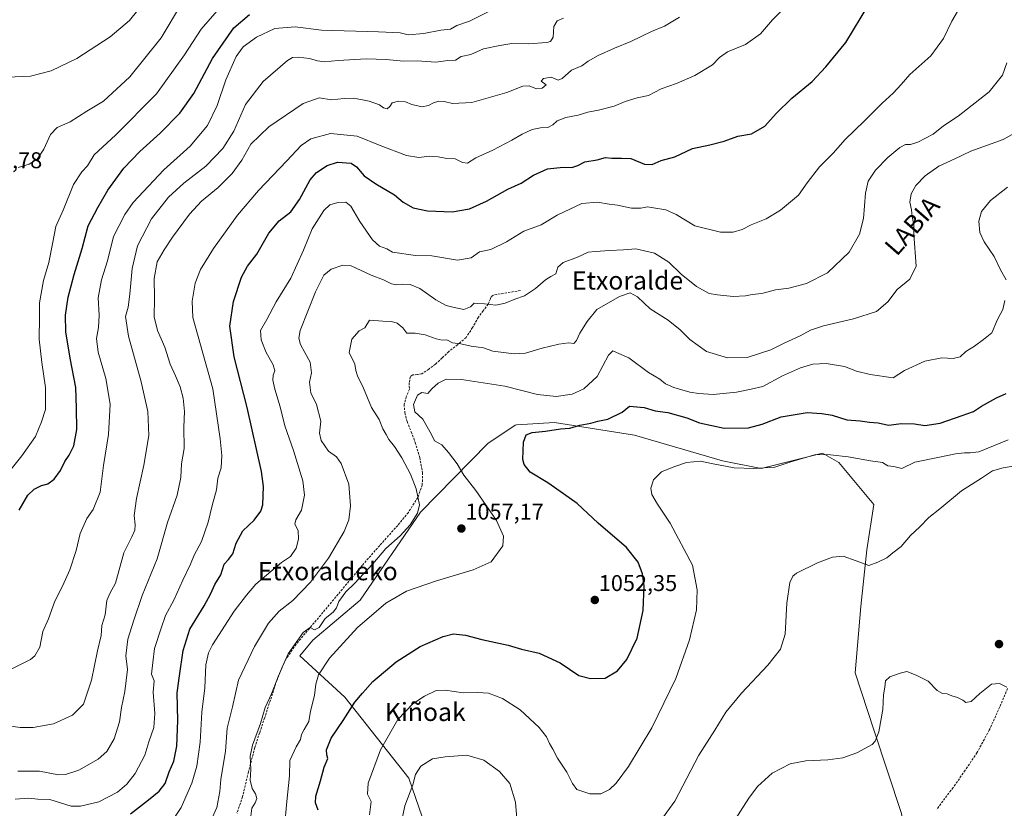
# Model space of a CAD drawing. Units: metres. Extents: x 627486 to 630930, y 4752750 to 4755127.
# Drawn here: x 629768 to 630201, y 4753015 to 4753362 of the extents above; entities that cross this region are included whole.
import ezdxf
from ezdxf.enums import TextEntityAlignment as Align

# ---------------------------------------------------------------- set-up
doc = ezdxf.new("R2010")
doc.units = ezdxf.units.M
doc.header["$MEASUREMENT"] = 0
doc.linetypes.add('TRAZOSX2', pattern=[1.5, 1, -0.5])
for name, color, linetype, lineweight in [('Carátula', 7, 'Continuous', 5), ('Curva de nivel maestra', 36, 'Continuous', 30), ('Curva de nivel normal', 36, 'Continuous', 0), ('Matorral', 135, 'Continuous', 0), ('Matorral CxS', 135, 'Continuous', 0), ('Prado', 92, 'Continuous', 0), ('Prado CxS', 92, 'Continuous', 0), ('Punto de cota en terreno', 7, 'Continuous', 0), ('Rótulo de punto de cota en terreno', 19, 'Continuous', 0), ('Senda', 19, 'TRAZOSX2', 0), ('Texto cartográfico', 19, 'Continuous', 0)]:
    doc.layers.add(name, color=color, linetype=linetype, lineweight=lineweight)
doc.styles.add('Arial', font='txt', dxfattribs={"height": 0.2})

# ---------------------------------------------------------------- blocks, each defined once
blk = doc.blocks.new('*U182')
at = {"layer": 'Curva de nivel normal', "color": 36, "linetype": 'Continuous', "lineweight": 0}
blk.add_polyline3d([(629833.97, 4753008.22, 1070), (629838.99, 4753015.77, 1070), (629843.68, 4753026.48, 1070), (629845.94, 4753033.9, 1070), (629847.41, 4753044.42, 1070), (629848.1, 4753057.68, 1070), (629849.37, 4753068.42, 1070), (629849.88, 4753078.52, 1070), (629851.01, 4753083.73, 1070), (629852.76, 4753087.21, 1070), (629862.3, 4753102.08, 1070), (629867.67, 4753109.12, 1070), (629871.78, 4753113.99, 1070), (629883.1, 4753123.44, 1070), (629887.11, 4753126.1, 1070), (629889.54, 4753129.77, 1070), (629890.64, 4753133.77, 1070), (629890.42, 4753137.57, 1070), (629889.03, 4753140.32, 1070), (629889.41, 4753142.24, 1070), (629891.89, 4753146.44, 1070), (629893.21, 4753153.02, 1070), (629892.47, 4753159.42, 1070), (629888.4, 4753172.72, 1070), (629884.56, 4753183.61, 1070), (629882.53, 4753191.96, 1070), (629880.2, 4753199.69, 1070), (629879.29, 4753203.58, 1070), (629879.49, 4753205.77, 1070), (629880.18, 4753207.77, 1070), (629879.5, 4753210.44, 1070), (629876.35, 4753215.78, 1070), (629874.13, 4753221.39, 1070), (629873.96, 4753225.44, 1070), (629876.7, 4753230.35, 1070), (629880.81, 4753238.1, 1070), (629887.21, 4753248.44, 1070), (629892.73, 4753260.79, 1070), (629896.54, 4753270.17, 1070), (629901.75, 4753278.28, 1070), (629904.31, 4753280.76, 1070), (629907.86, 4753281.7, 1070), (629911.4, 4753281.9, 1070), (629913.64, 4753280.12, 1070), (629917.53, 4753273.36, 1070), (629923.1, 4753265.3, 1070), (629926.15, 4753262.53, 1070), (629929.37, 4753261.43, 1070), (629931.96, 4753259.89, 1070), (629942.06, 4753258.52, 1070), (629949.2, 4753258.27, 1070), (629960.48, 4753256.37, 1070), (629966.46, 4753257.42, 1070), (629970.16, 4753260.12, 1070), (629975.12, 4753261.05, 1070), (629982.02, 4753264.43, 1070), (629989.63, 4753269.19, 1070), (629997.26, 4753271.94, 1070), (630004.36, 4753276.18, 1070), (630015.19, 4753281.29, 1070), (630022.15, 4753281.94, 1070), (630027.2, 4753281.01, 1070), (630030.81, 4753280.6, 1070), (630037.02, 4753279.27, 1070), (630041.07, 4753279.21, 1070), (630044, 4753279.87, 1070), (630046.7, 4753279.34, 1070), (630052.07, 4753278.53, 1070), (630056.62, 4753276.41, 1070), (630064.81, 4753271.46, 1070), (630076.14, 4753268.73, 1070), (630081.81, 4753268.7, 1070), (630085.67, 4753269.84, 1070), (630089.72, 4753271.89, 1070), (630096.2, 4753274.6, 1070), (630102.61, 4753278.42, 1070), (630110.44, 4753284.96, 1070), (630114.3, 4753290.41, 1070), (630119.76, 4753297.44, 1070), (630125.84, 4753303.56, 1070), (630130.91, 4753309.28, 1070), (630139.48, 4753317.64, 1070), (630147.2, 4753325.42, 1070), (630152.03, 4753329.85, 1070), (630155.56, 4753333.62, 1070), (630159.48, 4753337.98, 1070), (630168.6, 4753346.27, 1070), (630174.3, 4753353.93, 1070), (630177.86, 4753361.44, 1070), (630181.44, 4753367.44, 1070)], dxfattribs=at)
blk = doc.blocks.new('*U199')
at = {"layer": 'Curva de nivel normal', "color": 36, "linetype": 'Continuous', "lineweight": 0}
blk.add_polyline3d([(629869.63, 4753011.98, 1060), (629870.14, 4753015.42, 1060), (629871.48, 4753017.76, 1060), (629872.26, 4753019.78, 1060), (629871.69, 4753021.82, 1060), (629870.2, 4753024.12, 1060), (629869.31, 4753027.79, 1060), (629869.66, 4753032.42, 1060), (629869.4, 4753038.36, 1060), (629870.33, 4753043.18, 1060), (629873.83, 4753052.73, 1060), (629875.88, 4753059.77, 1060), (629878.77, 4753065.77, 1060), (629881.06, 4753071.77, 1060), (629883.36, 4753077.44, 1060), (629885.99, 4753083.26, 1060), (629892.61, 4753092.64, 1060), (629895.75, 4753094.84, 1060), (629897.58, 4753093.84, 1060), (629899.75, 4753094.89, 1060), (629902.26, 4753098.9, 1060), (629905.88, 4753101.64, 1060), (629907.31, 4753103.51, 1060), (629908.3, 4753106.3, 1060), (629911.45, 4753110.59, 1060), (629915.24, 4753114.2, 1060), (629923.3, 4753122.9, 1060), (629929.06, 4753129.7, 1060), (629935.27, 4753135.18, 1060), (629939.76, 4753140.04, 1060), (629942.99, 4753145.1, 1060), (629943.74, 4753148.89, 1060), (629942.4, 4753155.9, 1060), (629939.87, 4753162.29, 1060), (629936.04, 4753169.54, 1060), (629932.78, 4753174.48, 1060), (629930.25, 4753177.6, 1060), (629929.21, 4753179.77, 1060), (629927.71, 4753182.22, 1060), (629926.03, 4753186.36, 1060), (629922.67, 4753191.63, 1060), (629919.14, 4753200.1, 1060), (629916.54, 4753205.52, 1060), (629915.83, 4753207.88, 1060), (629915.33, 4753210.64, 1060), (629912.84, 4753215.86, 1060), (629914.09, 4753221.65, 1060), (629917.3, 4753225.29, 1060), (629919.75, 4753226.72, 1060), (629921.81, 4753230.05, 1060), (629927.63, 4753229.53, 1060), (629931.48, 4753229.36, 1060), (629933.96, 4753228.72, 1060), (629936.42, 4753226.59, 1060), (629938.3, 4753224.36, 1060), (629941.84, 4753224.23, 1060), (629946.24, 4753223.58, 1060), (629951.17, 4753221.77, 1060), (629953.81, 4753221.29, 1060), (629955.84, 4753221.33, 1060), (629958.29, 4753220.12, 1060), (629962.01, 4753219.6, 1060), (629966.56, 4753218.52, 1060), (629971.92, 4753217.88, 1060), (629976.1, 4753216.45, 1060), (629985.48, 4753215.16, 1060), (629990.49, 4753215.54, 1060), (629997.82, 4753217.67, 1060), (630005.03, 4753219.42, 1060), (630009.45, 4753220.03, 1060), (630011.66, 4753219.77, 1060), (630012.84, 4753221.09, 1060), (630014.25, 4753224.28, 1060), (630017.47, 4753229.5, 1060), (630021.78, 4753234.66, 1060), (630031.78, 4753240.48, 1060), (630036.41, 4753242.03, 1060), (630039.61, 4753240.24, 1060), (630045.3, 4753234.93, 1060), (630053.13, 4753229.95, 1060), (630058.38, 4753225.79, 1060), (630062.63, 4753221.46, 1060), (630070, 4753216.19, 1060), (630079.29, 4753213.52, 1060), (630087.9, 4753213.66, 1060), (630098.33, 4753216.92, 1060), (630104.48, 4753220.08, 1060), (630111.14, 4753223.1, 1060), (630115.72, 4753225.64, 1060), (630121.44, 4753227.59, 1060), (630134.72, 4753230.66, 1060), (630144.8, 4753233.88, 1060), (630149.68, 4753238.09, 1060), (630153.9, 4753243.44, 1060), (630159.46, 4753248.1, 1060), (630162.26, 4753253.75, 1060), (630161.18, 4753267.87, 1060), (630161.12, 4753271.97, 1060), (630160.42, 4753275.53, 1060), (630160.12, 4753278.48, 1060), (630159.36, 4753281.85, 1060), (630159.94, 4753285.59, 1060), (630162.13, 4753289.24, 1060), (630166.14, 4753293.46, 1060), (630172.14, 4753297.67, 1060), (630179.17, 4753301.02, 1060), (630186.25, 4753304.26, 1060), (630200.5, 4753309.42, 1060), (630211.38, 4753315.41, 1060)], dxfattribs=at)
blk = doc.blocks.new('*U202')
at = {"layer": 'Curva de nivel normal', "color": 36, "linetype": 'Continuous', "lineweight": 0}
blk.add_polyline3d([(629851.32, 4753008.28, 1065), (629854.66, 4753015.77, 1065), (629855.99, 4753022.78, 1065), (629856.46, 4753028.12, 1065), (629858.5, 4753040.58, 1065), (629859.29, 4753050.66, 1065), (629861.56, 4753060.07, 1065), (629864.14, 4753071.74, 1065), (629871.26, 4753086.6, 1065), (629877.45, 4753096.84, 1065), (629882.14, 4753102.08, 1065), (629888.14, 4753106.78, 1065), (629895.81, 4753114.88, 1065), (629903.81, 4753125.45, 1065), (629910.64, 4753137.03, 1065), (629912.78, 4753142.29, 1065), (629913.53, 4753148.44, 1065), (629912.66, 4753157.91, 1065), (629909.3, 4753167, 1065), (629907.27, 4753169.9, 1065), (629903.79, 4753172.38, 1065), (629900.53, 4753177.09, 1065), (629899.79, 4753180.31, 1065), (629900.39, 4753185.61, 1065), (629898.55, 4753192.98, 1065), (629896.06, 4753198, 1065), (629895.5, 4753202.82, 1065), (629896.29, 4753206.85, 1065), (629895.77, 4753211.56, 1065), (629893.41, 4753215.74, 1065), (629891.5, 4753219.33, 1065), (629890.68, 4753222.12, 1065), (629891.35, 4753225.41, 1065), (629898.06, 4753242.53, 1065), (629901.73, 4753249.84, 1065), (629904.98, 4753252.48, 1065), (629910.15, 4753254.24, 1065), (629913.81, 4753253.85, 1065), (629922.54, 4753249.86, 1065), (629927.96, 4753247.7, 1065), (629931.51, 4753245.95, 1065), (629933.86, 4753245.54, 1065), (629936.36, 4753245.92, 1065), (629939.75, 4753245.71, 1065), (629943.89, 4753243.93, 1065), (629951, 4753238.99, 1065), (629955.48, 4753236.52, 1065), (629958.48, 4753235.79, 1065), (629963.24, 4753234.7, 1065), (629966.22, 4753235.84, 1065), (629967.9, 4753237.43, 1065), (629969.47, 4753237.39, 1065), (629972.39, 4753237.27, 1065), (629977.38, 4753236.6, 1065), (629981.42, 4753237.42, 1065), (629985.71, 4753239.31, 1065), (629990, 4753240.77, 1065), (629994.88, 4753243.96, 1065), (629999.25, 4753247.78, 1065), (630001.57, 4753249.24, 1065), (630003.73, 4753250.36, 1065), (630004.6, 4753253.34, 1065), (630006.91, 4753255.37, 1065), (630013.25, 4753257.76, 1065), (630017.95, 4753259.91, 1065), (630021.08, 4753260.23, 1065), (630027.52, 4753260.71, 1065), (630033.52, 4753260.98, 1065), (630038.98, 4753261.44, 1065), (630047.16, 4753259.5, 1065), (630053.5, 4753255.47, 1065), (630058.87, 4753250.26, 1065), (630065.58, 4753244.84, 1065), (630071.14, 4753241.8, 1065), (630074.88, 4753241.22, 1065), (630081.76, 4753240.48, 1065), (630087.22, 4753240.68, 1065), (630090.14, 4753241.31, 1065), (630094.29, 4753241.79, 1065), (630100.38, 4753243.36, 1065), (630106.25, 4753244.06, 1065), (630114, 4753246.09, 1065), (630123.29, 4753250.88, 1065), (630132.68, 4753259.97, 1065), (630137.35, 4753267.86, 1065), (630139, 4753274.74, 1065), (630139.97, 4753285.93, 1065), (630141.16, 4753291.13, 1065), (630144.3, 4753295.98, 1065), (630149.81, 4753301.58, 1065), (630155.08, 4753305.88, 1065), (630157.54, 4753307.19, 1065), (630159.74, 4753307.26, 1065), (630162.92, 4753308.31, 1065), (630169.62, 4753311.76, 1065), (630174.22, 4753315.44, 1065), (630180.66, 4753319.77, 1065), (630194.36, 4753330.44, 1065), (630200.24, 4753337.77, 1065), (630202.14, 4753343.1, 1065)], dxfattribs=at)
blk = doc.blocks.new('*U203')
at = {"layer": 'Curva de nivel normal', "color": 36, "linetype": 'Continuous', "lineweight": 0}
for points in [[(629884.51, 4753007.24, 1055), (629885.48, 4753018.32, 1055), (629886.6, 4753029.66, 1055), (629886.84, 4753036.36, 1055), (629889.53, 4753042.38, 1055), (629891.54, 4753045.68, 1055), (629891.98, 4753047.86, 1055), (629893.04, 4753050.09, 1055), (629895.08, 4753053.56, 1055), (629895.84, 4753058.08, 1055), (629897.64, 4753065.06, 1055), (629898.19, 4753069.92, 1055), (629899.33, 4753074.14, 1055), (629904.21, 4753081.44, 1055), (629916.52, 4753094.92, 1055), (629928.96, 4753105.56, 1055), (629938.14, 4753110.84, 1055), (629951.24, 4753115.38, 1055), (629967.4, 4753120.24, 1055), (629975.31, 4753123.77, 1055), (629980.48, 4753130.79, 1055), (629980.7, 4753135.05, 1055), (629977.71, 4753141.88, 1055), (629968.57, 4753155.06, 1055), (629963.29, 4753161.86, 1055), (629960.44, 4753166.88, 1055), (629956.52, 4753171.79, 1055), (629953.6, 4753175.28, 1055), (629950.42, 4753176.99, 1055), (629949.06, 4753179.78, 1055), (629945.21, 4753186.54, 1055), (629941.72, 4753189.72, 1055), (629941.12, 4753193, 1055), (629942.95, 4753197.03, 1055), (629944.84, 4753198.15, 1055), (629947.46, 4753197.84, 1055), (629949.25, 4753199.79, 1055), (629952, 4753202.32, 1055), (629955.6, 4753204.01, 1055), (629962.23, 4753203.94, 1055), (629981.39, 4753201.02, 1055), (629995.64, 4753197.32, 1055), (630003.9, 4753196.39, 1055), (630010.9, 4753197.51, 1055), (630016.1, 4753199.8, 1055), (630021.88, 4753205.21, 1055), (630026.99, 4753214.61, 1055), (630028.78, 4753216.58, 1055), (630030.45, 4753215.75, 1055), (630035.82, 4753213.44, 1055), (630044.58, 4753206.95, 1055), (630049.48, 4753204.08, 1055), (630052.02, 4753202.06, 1055), (630055.72, 4753200.36, 1055), (630062.66, 4753198.36, 1055), (630066.64, 4753197.79, 1055), (630072.94, 4753197.27, 1055), (630083.21, 4753198.34, 1055), (630089.72, 4753199.69, 1055), (630094.85, 4753200.89, 1055), (630103.48, 4753205.51, 1055), (630111.3, 4753209.06, 1055), (630116.77, 4753210.61, 1055), (630122.63, 4753211.02, 1055), (630130.76, 4753209.7, 1055), (630135.95, 4753207.64, 1055), (630142.03, 4753206.19, 1055), (630152.12, 4753204.62, 1055), (630157.1, 4753207.88, 1055), (630166.04, 4753211.98, 1055), (630173.46, 4753213.5, 1055), (630178.49, 4753213.14, 1055), (630181.5, 4753213.89, 1055), (630184.1, 4753216.22, 1055), (630187.81, 4753218.63, 1055), (630191.81, 4753221.53, 1055), (630195.48, 4753224.39, 1055), (630197.96, 4753230.28, 1055), (630200.26, 4753234.74, 1055), (630201.16, 4753238.7, 1055)], [(630201.79, 4753247.78, 1055), (630199.3, 4753252.19, 1055), (630196.45, 4753258.03, 1055), (630192.09, 4753264.51, 1055), (630190.19, 4753268.54, 1055), (630189.76, 4753273.48, 1055), (630191.01, 4753277.83, 1055), (630194.85, 4753282.68, 1055), (630202.41, 4753288.55, 1055)]]:
    blk.add_polyline3d(points, dxfattribs=at)
blk = doc.blocks.new('*U223')
at = {"layer": 'Curva de nivel maestra', "color": 36, "linetype": 'Continuous', "lineweight": 30}
blk.add_polyline3d([(629816.67, 4753013, 1075), (629824.6, 4753019.09, 1075), (629829.37, 4753022.89, 1075), (629831.9, 4753026.3, 1075), (629833.69, 4753031.44, 1075), (629835.79, 4753036.1, 1075), (629837.09, 4753042.76, 1075), (629837.52, 4753054.06, 1075), (629837.31, 4753066.15, 1075), (629838.24, 4753073.68, 1075), (629839.82, 4753084.78, 1075), (629842.85, 4753094.21, 1075), (629849.09, 4753104.38, 1075), (629852.08, 4753109.77, 1075), (629853.82, 4753113.77, 1075), (629856.42, 4753118.04, 1075), (629857.98, 4753122.68, 1075), (629859.81, 4753124.8, 1075), (629861.65, 4753127.34, 1075), (629863.14, 4753131.96, 1075), (629866.15, 4753137.44, 1075), (629871.12, 4753142.1, 1075), (629873.98, 4753146.08, 1075), (629874.91, 4753148.77, 1075), (629875.19, 4753156.89, 1075), (629874.29, 4753163.42, 1075), (629868, 4753191.66, 1075), (629862.24, 4753213.88, 1075), (629860.37, 4753227.38, 1075), (629862.08, 4753238.22, 1075), (629865.46, 4753248.88, 1075), (629868.18, 4753253.72, 1075), (629872.3, 4753259.03, 1075), (629877.52, 4753268.27, 1075), (629882.13, 4753273.62, 1075), (629887.19, 4753277.58, 1075), (629891.05, 4753283.02, 1075), (629895.71, 4753291.77, 1075), (629898.48, 4753294.97, 1075), (629903.17, 4753298.03, 1075), (629907.69, 4753299.46, 1075), (629913.69, 4753299.04, 1075), (629916.14, 4753297.38, 1075), (629919.48, 4753293.44, 1075), (629924.6, 4753289.93, 1075), (629932.77, 4753285.07, 1075), (629936.68, 4753281.97, 1075), (629941.02, 4753279.36, 1075), (629947.28, 4753278.12, 1075), (629958.2, 4753277.71, 1075), (629965.84, 4753279.03, 1075), (629973.2, 4753282.4, 1075), (629982.65, 4753287.64, 1075), (629988.46, 4753290.28, 1075), (629993.89, 4753293.78, 1075), (630000.14, 4753296.5, 1075), (630006.99, 4753297.22, 1075), (630010.78, 4753297.08, 1075), (630013.38, 4753297.95, 1075), (630016.52, 4753299.57, 1075), (630021.91, 4753300.56, 1075), (630025.58, 4753301.48, 1075), (630028.36, 4753301.21, 1075), (630032.7, 4753301.22, 1075), (630036.72, 4753301.06, 1075), (630042.82, 4753298.65, 1075), (630046.14, 4753298.41, 1075), (630050.14, 4753300.15, 1075), (630056.14, 4753301.82, 1075), (630063.81, 4753305.5, 1075), (630071.48, 4753307.14, 1075), (630077.81, 4753308.77, 1075), (630083.81, 4753310.88, 1075), (630089.81, 4753311.94, 1075), (630095.7, 4753315.28, 1075), (630100.7, 4753320.9, 1075), (630107.52, 4753327.65, 1075), (630116.51, 4753334.91, 1075), (630122.43, 4753341.44, 1075), (630131.24, 4753352.1, 1075), (630141.44, 4753368.77, 1075)], dxfattribs=at)
blk = doc.blocks.new('*U225')
at = {"layer": 'Curva de nivel maestra', "color": 36, "linetype": 'Continuous', "lineweight": 30}
blk.add_polyline3d([(629899.27, 4753014.53, 1050), (629898.11, 4753017.76, 1050), (629898.18, 4753020.78, 1050), (629900.29, 4753027.44, 1050), (629901.88, 4753033.44, 1050), (629903.44, 4753037.29, 1050), (629903.03, 4753038.96, 1050), (629902.86, 4753041.11, 1050), (629904.89, 4753046.22, 1050), (629910.21, 4753054.02, 1050), (629915.38, 4753062.12, 1050), (629918.73, 4753066.07, 1050), (629923.29, 4753071.08, 1050), (629933.48, 4753079.82, 1050), (629944.14, 4753086.58, 1050), (629954.22, 4753091.01, 1050), (629958.83, 4753092.06, 1050), (629964.1, 4753091.51, 1050), (629971.26, 4753089.61, 1050), (629982.8, 4753087.06, 1050), (629988.65, 4753085.43, 1050), (629996.48, 4753083.66, 1050), (630005.64, 4753079.36, 1050), (630013.89, 4753073.85, 1050), (630018.97, 4753072.46, 1050), (630025.4, 4753072.66, 1050), (630030.83, 4753075.84, 1050), (630034.98, 4753080.77, 1050), (630039.48, 4753090.22, 1050), (630042.11, 4753102.39, 1050), (630042.58, 4753113.2, 1050), (630041.93, 4753118.5, 1050), (630039.95, 4753123.66, 1050), (630034.77, 4753130, 1050), (630022.42, 4753140.72, 1050), (630013.08, 4753149.37, 1050), (630007.06, 4753153.68, 1050), (630000.19, 4753158.48, 1050), (629992.45, 4753163.26, 1050), (629989.78, 4753166.56, 1050), (629989.26, 4753168.69, 1050), (629989.53, 4753176.44, 1050), (629990.67, 4753179.58, 1050), (629993.4, 4753180.58, 1050), (629999.28, 4753181.24, 1050), (630005.84, 4753182.19, 1050), (630009.98, 4753182.48, 1050), (630014.32, 4753183.83, 1050), (630019.19, 4753184.8, 1050), (630022.16, 4753185.62, 1050), (630026.57, 4753186.44, 1050), (630032.92, 4753189.63, 1050), (630036.13, 4753192.17, 1050), (630039.38, 4753191.86, 1050), (630042.61, 4753191.57, 1050), (630047.5, 4753190.12, 1050), (630053.08, 4753189.38, 1050), (630061.43, 4753187.05, 1050), (630066.93, 4753184.89, 1050), (630077.82, 4753182.6, 1050), (630088.51, 4753182.7, 1050), (630094.48, 4753184.23, 1050), (630102.81, 4753187.47, 1050), (630114.31, 4753189.42, 1050), (630120.66, 4753188.99, 1050), (630125.34, 4753188.29, 1050), (630131.68, 4753186.27, 1050), (630137.58, 4753185.72, 1050), (630141.76, 4753185.14, 1050), (630145.49, 4753184.88, 1050), (630150.06, 4753183.87, 1050), (630155.81, 4753184.62, 1050), (630161.44, 4753184.47, 1050), (630165.98, 4753183.77, 1050), (630172.77, 4753184.66, 1050), (630182.48, 4753188.04, 1050), (630187.48, 4753189.82, 1050), (630190.92, 4753192.19, 1050), (630197.59, 4753195.85, 1050), (630201.72, 4753197.76, 1050)], dxfattribs=at)
blk = doc.blocks.new('5PATER')
at = {"layer": 'Carátula', "linetype": 'Continuous', "lineweight": 5}
h = blk.add_hatch(color=250, dxfattribs=at)
edge = h.paths.add_edge_path()
edge.add_ellipse((0, 0.01), major_axis=(-1.33, -1.34), ratio=0.999422, start_angle=0, end_angle=360)

msp = doc.modelspace()

# ---------------------------------------------------------------- linework, layer by layer
at = {"layer": 'Curva de nivel maestra', "color": 36, "linetype": 'Continuous', "lineweight": 30}
msp.add_polyline3d([(629767.78, 4753146.46, 1100), (629771.55, 4753153.12, 1100), (629774.41, 4753155.74, 1100), (629777.57, 4753157.37, 1100), (629780.36, 4753158.09, 1100), (629783.14, 4753160.1, 1100), (629785.98, 4753163.86, 1100), (629787.88, 4753167.9, 1100), (629789.81, 4753170.63, 1100), (629791.75, 4753174.8, 1100), (629793.08, 4753181.95, 1100), (629793.04, 4753191.28, 1100), (629792.63, 4753200.4, 1100), (629790.12, 4753213.37, 1100), (629788.27, 4753224.89, 1100), (629788.08, 4753232.17, 1100), (629789.26, 4753240.11, 1100), (629791.88, 4753250.12, 1100), (629795.47, 4753261.5, 1100), (629798.14, 4753271.45, 1100), (629802.34, 4753279.55, 1100), (629806.68, 4753287.24, 1100), (629813.79, 4753296.89, 1100), (629820.8, 4753304.13, 1100), (629829.79, 4753312.22, 1100), (629838.48, 4753321.1, 1100), (629844.55, 4753329.65, 1100), (629852.84, 4753345.07, 1100), (629862.22, 4753358.62, 1100), (629869.01, 4753364.36, 1100)], dxfattribs=at)
at = {"layer": 'Curva de nivel normal', "color": 36, "linetype": 'Continuous', "lineweight": 0}
for points in [[(629762.7, 4753336.92, 1115), (629772.81, 4753337.3, 1115), (629781.81, 4753339.6, 1115), (629793.14, 4753345.01, 1115), (629807.81, 4753354.58, 1115), (629816.26, 4753361.77, 1115), (629824.15, 4753371.79, 1115)], [(629763.63, 4753163.8, 1105), (629769, 4753170.38, 1105), (629774.92, 4753178.9, 1105), (629777.62, 4753185.38, 1105), (629779.3, 4753190.79, 1105), (629779.41, 4753200.41, 1105), (629777.68, 4753211.38, 1105), (629776.63, 4753221.66, 1105), (629776.64, 4753231.26, 1105), (629776.74, 4753237.7, 1105), (629778.51, 4753247.47, 1105), (629780.74, 4753255.37, 1105), (629782.62, 4753264.24, 1105), (629783.88, 4753271.17, 1105), (629787.11, 4753278.33, 1105), (629791.63, 4753289.66, 1105), (629795.39, 4753295.27, 1105), (629797.79, 4753297.86, 1105), (629800.81, 4753302.69, 1105), (629810.14, 4753311.41, 1105), (629828.14, 4753329.56, 1105), (629840.41, 4753346.65, 1105), (629847.75, 4753357.9, 1105), (629860.82, 4753373.1, 1105)], [(629763.96, 4753076.5, 1095), (629772.79, 4753080.83, 1095), (629774.71, 4753082.51, 1095), (629776.9, 4753086.28, 1095), (629778.19, 4753093.1, 1095), (629780.61, 4753098.66, 1095), (629783.38, 4753106.53, 1095), (629786.82, 4753113.07, 1095), (629790.06, 4753120.18, 1095), (629792.82, 4753128.73, 1095), (629794.53, 4753136.17, 1095), (629797.5, 4753142.81, 1095), (629800.32, 4753146.78, 1095), (629803.32, 4753154.46, 1095), (629804.82, 4753166.11, 1095), (629807.08, 4753179.77, 1095), (629807.8, 4753193.1, 1095), (629805.89, 4753204.4, 1095), (629802.52, 4753215.98, 1095), (629801.8, 4753221.9, 1095), (629802.66, 4753226.76, 1095), (629802.92, 4753232.27, 1095), (629802.5, 4753239.77, 1095), (629804.03, 4753247.77, 1095), (629806.64, 4753256.13, 1095), (629809.3, 4753266.86, 1095), (629814.29, 4753276.49, 1095), (629817.93, 4753281.68, 1095), (629831.33, 4753296.13, 1095), (629843.02, 4753306.54, 1095), (629850.52, 4753315.57, 1095), (629854.87, 4753324.44, 1095), (629858.69, 4753335.73, 1095), (629863.17, 4753345.96, 1095), (629866.23, 4753350.2, 1095), (629872.08, 4753354.49, 1095), (629880.14, 4753358.21, 1095), (629889.14, 4753358.92, 1095), (629900.64, 4753357.49, 1095), (629925.8, 4753356.78, 1095), (629935.31, 4753356.28, 1095), (629938.8, 4753355.51, 1095), (629945.76, 4753356, 1095), (629953.13, 4753357.49, 1095), (629957.48, 4753357.9, 1095), (629960.24, 4753359.58, 1095), (629965.84, 4753361.52, 1095), (629976.57, 4753366.86, 1095)], [(629765.96, 4753019.46, 1080), (629771.85, 4753019.92, 1080), (629775.91, 4753019.4, 1080), (629781.22, 4753019.23, 1080), (629790.58, 4753016.3, 1080), (629794.67, 4753016.32, 1080), (629802.81, 4753018.22, 1080), (629811.02, 4753022.52, 1080), (629815.09, 4753025.95, 1080), (629818.72, 4753030.74, 1080), (629822.99, 4753038.74, 1080), (629824.76, 4753044.69, 1080), (629826.97, 4753050.93, 1080), (629827.45, 4753057.01, 1080), (629826.72, 4753066.42, 1080), (629827.06, 4753071.38, 1080), (629825.9, 4753074.42, 1080), (629826.49, 4753079.56, 1080), (629827.28, 4753085.59, 1080), (629830.17, 4753094.56, 1080), (629832.16, 4753100.2, 1080), (629835.78, 4753106.88, 1080), (629839.77, 4753115.76, 1080), (629843.04, 4753122.74, 1080), (629844.73, 4753126.69, 1080), (629847.97, 4753132.7, 1080), (629850.89, 4753141.27, 1080), (629852.69, 4753148.55, 1080), (629854.58, 4753155.38, 1080), (629855.12, 4753160.54, 1080), (629856.52, 4753165.15, 1080), (629856.88, 4753170.51, 1080), (629856.15, 4753177.89, 1080), (629852.89, 4753199.77, 1080), (629844.14, 4753231.22, 1080), (629843.78, 4753238.41, 1080), (629845.18, 4753246.28, 1080), (629847.47, 4753252.36, 1080), (629853.18, 4753261.55, 1080), (629863.81, 4753276.13, 1080), (629873.04, 4753287.1, 1080), (629885.49, 4753300.03, 1080), (629891.74, 4753306.86, 1080), (629895.98, 4753309.75, 1080), (629904.74, 4753312.04, 1080), (629916.4, 4753310.96, 1080), (629926.48, 4753306.75, 1080), (629938.05, 4753302.39, 1080), (629943.54, 4753301.47, 1080), (629948.16, 4753302.12, 1080), (629952.06, 4753301.84, 1080), (629955.82, 4753301.03, 1080), (629959.56, 4753301, 1080), (629962.72, 4753299.35, 1080), (629964.9, 4753299.11, 1080), (629968.62, 4753301.36, 1080), (629976.12, 4753304.81, 1080), (629984.48, 4753309.12, 1080), (629988.88, 4753311.8, 1080), (629993.42, 4753313.83, 1080), (629996.95, 4753314.63, 1080), (630000.29, 4753314.79, 1080), (630002.46, 4753315.9, 1080), (630004.35, 4753317.68, 1080), (630008.19, 4753319.13, 1080), (630013.6, 4753320.13, 1080), (630017.84, 4753321.46, 1080), (630022.55, 4753322.28, 1080), (630029.44, 4753324.15, 1080), (630034.22, 4753326.11, 1080), (630039.56, 4753327.72, 1080), (630044.5, 4753328.83, 1080), (630050.1, 4753331.67, 1080), (630056.76, 4753334.14, 1080), (630064.87, 4753337.56, 1080), (630072.7, 4753342.27, 1080), (630075.66, 4753345.5, 1080), (630079.31, 4753347.99, 1080), (630087.22, 4753351.26, 1080), (630093.69, 4753355.98, 1080), (630099.02, 4753362.1, 1080), (630106.62, 4753369.89, 1080)], [(629767.26, 4753297.21, 1110), (629772.14, 4753298.66, 1110), (629775.72, 4753300.86, 1110), (629778.68, 4753305.24, 1110), (629781.61, 4753311.63, 1110), (629784.48, 4753314.8, 1110), (629790.14, 4753317.24, 1110), (629797.48, 4753321.92, 1110), (629804.81, 4753326.26, 1110), (629816.48, 4753336.99, 1110), (629830.16, 4753354.18, 1110), (629839.2, 4753369.04, 1110)], [(629767.17, 4753031.8, 1085), (629771.74, 4753031.8, 1085), (629776.68, 4753031.7, 1085), (629785.1, 4753030.12, 1085), (629788.07, 4753030.26, 1085), (629794.06, 4753032.16, 1085), (629802.57, 4753037.06, 1085), (629806.3, 4753040.4, 1085), (629809.59, 4753045.98, 1085), (629811.92, 4753053.4, 1085), (629812.82, 4753059.77, 1085), (629814.26, 4753066.77, 1085), (629815.45, 4753076.44, 1085), (629814.74, 4753082.44, 1085), (629815.56, 4753089.77, 1085), (629818.24, 4753098.1, 1085), (629821.87, 4753109.03, 1085), (629828.5, 4753125.15, 1085), (629832.96, 4753141.07, 1085), (629837.31, 4753153.14, 1085), (629838.91, 4753160.87, 1085), (629839.18, 4753166.81, 1085), (629840.32, 4753173.62, 1085), (629840.18, 4753182.97, 1085), (629840.53, 4753189.81, 1085), (629839.93, 4753195.72, 1085), (629838.52, 4753200.69, 1085), (629836.5, 4753205.61, 1085), (629834.18, 4753210.68, 1085), (629831.87, 4753218.17, 1085), (629828.57, 4753225.53, 1085), (629827.16, 4753231.51, 1085), (629827.24, 4753239.76, 1085), (629827.06, 4753248.41, 1085), (629828.46, 4753255.64, 1085), (629831.52, 4753260.88, 1085), (629835.14, 4753266.51, 1085), (629842.67, 4753276.62, 1085), (629847.92, 4753282.31, 1085), (629855.34, 4753288.42, 1085), (629861.44, 4753294.53, 1085), (629865.66, 4753300.35, 1085), (629869.6, 4753307.46, 1085), (629877.52, 4753315.09, 1085), (629892.63, 4753325.27, 1085), (629899.75, 4753327.71, 1085), (629905.06, 4753326.84, 1085), (629910.73, 4753327.42, 1085), (629914.89, 4753327.58, 1085), (629921.62, 4753326.26, 1085), (629926.16, 4753324.7, 1085), (629927.96, 4753323.4, 1085), (629929.65, 4753322.96, 1085), (629930.75, 4753323.92, 1085), (629931.78, 4753325.54, 1085), (629934.5, 4753326.26, 1085), (629937.58, 4753325.94, 1085), (629940.42, 4753324.8, 1085), (629944.92, 4753323.79, 1085), (629947.75, 4753324.36, 1085), (629949.92, 4753325.64, 1085), (629952.38, 4753326.34, 1085), (629954.7, 4753326.22, 1085), (629958.38, 4753325.26, 1085), (629966.8, 4753325.66, 1085), (629982.22, 4753330.11, 1085), (629989.3, 4753332.91, 1085), (629992.08, 4753333.04, 1085), (629995.22, 4753331.76, 1085), (629997.82, 4753331.95, 1085), (629999.44, 4753333.52, 1085), (629997.38, 4753335.17, 1085), (629998.37, 4753336.2, 1085), (630001.71, 4753336.79, 1085), (630004.75, 4753335.57, 1085), (630006.51, 4753336.21, 1085), (630010.68, 4753339.91, 1085), (630015.24, 4753341.9, 1085), (630017.98, 4753343.85, 1085), (630022.44, 4753346.43, 1085), (630029.49, 4753349.61, 1085), (630036.71, 4753352.51, 1085), (630045.88, 4753357, 1085), (630051.59, 4753359.28, 1085), (630058.21, 4753363.2, 1085)], [(630007.09, 4753362.85, 1090), (630004.33, 4753361.66, 1090), (630002.94, 4753359.1, 1090), (630002.53, 4753354.44, 1090), (630001.34, 4753352.54, 1090), (629999.86, 4753352.04, 1090), (629991.78, 4753351.55, 1090), (629984.41, 4753351.71, 1090), (629979.1, 4753350.71, 1090), (629972.02, 4753349.3, 1090), (629966.31, 4753346.77, 1090), (629962.2, 4753345.98, 1090), (629959.6, 4753344.32, 1090), (629956.31, 4753344.14, 1090), (629950.94, 4753343.51, 1090), (629942.77, 4753344.1, 1090), (629936.82, 4753343.9, 1090), (629929.13, 4753344.63, 1090), (629920.4, 4753344.86, 1090), (629908.07, 4753344.24, 1090), (629901.92, 4753343.64, 1090), (629899.02, 4753343.98, 1090), (629895.38, 4753345.11, 1090), (629890.48, 4753345.64, 1090), (629887.91, 4753345.44, 1090), (629885.81, 4753344.2, 1090), (629875.02, 4753334.94, 1090), (629867.34, 4753324.87, 1090), (629862.16, 4753313.1, 1090), (629857.34, 4753305.44, 1090), (629849.88, 4753297.77, 1090), (629840.19, 4753290.3, 1090), (629833.37, 4753284.14, 1090), (629825.97, 4753274.58, 1090), (629819.73, 4753262.67, 1090), (629817.48, 4753252.77, 1090), (629816.48, 4753241.44, 1090), (629815.64, 4753235.77, 1090), (629814.59, 4753231.56, 1090), (629815.81, 4753223.02, 1090), (629821.37, 4753202.86, 1090), (629824.32, 4753189.84, 1090), (629824.72, 4753179.3, 1090), (629822.65, 4753166.2, 1090), (629819.43, 4753151.63, 1090), (629818.4, 4753144.1, 1090), (629818.74, 4753140.1, 1090), (629818.56, 4753137.68, 1090), (629817.28, 4753134.76, 1090), (629813.79, 4753127.68, 1090), (629810.08, 4753114.44, 1090), (629807.65, 4753109.77, 1090), (629806.37, 4753106.77, 1090), (629805.53, 4753100.44, 1090), (629804.06, 4753095.77, 1090), (629803.83, 4753091.44, 1090), (629802.26, 4753084.7, 1090)], [(629921.89, 4753012.54, 1045), (629922.56, 4753018.36, 1045), (629920.91, 4753021.67, 1045), (629921.3, 4753026.44, 1045), (629926.62, 4753041.1, 1045), (629934.32, 4753054.44, 1045), (629940.93, 4753061.26, 1045), (629946.04, 4753064.72, 1045), (629951.08, 4753067.2, 1045), (629955.1, 4753067.4, 1045), (629963.04, 4753066.13, 1045), (629969.45, 4753066.35, 1045), (629974.2, 4753066, 1045), (629980.35, 4753063.74, 1045), (629988.1, 4753058.74, 1045), (629996.45, 4753050.98, 1045), (629999.64, 4753046.79, 1045), (630000.93, 4753043.94, 1045), (630002.48, 4753041.46, 1045), (630004.55, 4753037.39, 1045), (630008.61, 4753031.29, 1045), (630011.14, 4753026.31, 1045), (630013.01, 4753023.69, 1045), (630018.75, 4753021.71, 1045), (630023.49, 4753021.79, 1045), (630027.43, 4753023.71, 1045), (630030.33, 4753026.44, 1045), (630035.75, 4753033.77, 1045), (630045.9, 4753050.77, 1045), (630056.52, 4753072.44, 1045), (630062.55, 4753089.48, 1045), (630065.58, 4753102.69, 1045), (630065.84, 4753111.47, 1045), (630063.89, 4753122.37, 1045), (630053.98, 4753140.77, 1045), (630048.4, 4753149.1, 1045), (630045.98, 4753153.44, 1045), (630045.59, 4753156.1, 1045), (630046.74, 4753159.77, 1045), (630050.23, 4753163.37, 1045), (630055.66, 4753165.5, 1045), (630061.2, 4753167.48, 1045), (630067.32, 4753168.04, 1045), (630072.14, 4753166.98, 1045), (630082.14, 4753165.16, 1045), (630090.79, 4753164.75, 1045), (630100.11, 4753165.4, 1045), (630107.15, 4753167.78, 1045), (630118.16, 4753170.93, 1045), (630124.5, 4753170.78, 1045), (630132.38, 4753169.96, 1045), (630142.1, 4753168.2, 1045), (630147.34, 4753167.39, 1045), (630149.69, 4753165.98, 1045), (630152.36, 4753165.63, 1045), (630155.92, 4753164.78, 1045), (630161.66, 4753167.59, 1045), (630172.52, 4753169.74, 1045), (630179.48, 4753171.24, 1045), (630183.48, 4753171.71, 1045), (630185.98, 4753171.7, 1045), (630189.81, 4753172.17, 1045), (630202.67, 4753177.46, 1045)], [(630048.37, 4753007.79, 1040), (630056.04, 4753018.57, 1040), (630066.68, 4753038.69, 1040), (630073.74, 4753049.75, 1040), (630078.49, 4753057.6, 1040), (630085.37, 4753066.07, 1040), (630096.94, 4753078.26, 1040), (630102.52, 4753085.44, 1040), (630104.55, 4753091.99, 1040), (630105.33, 4753105.64, 1040), (630106.63, 4753114.72, 1040), (630107.98, 4753117.49, 1040), (630109.63, 4753118.72, 1040), (630118.81, 4753123.28, 1040), (630125.48, 4753125.83, 1040), (630130.14, 4753126.29, 1040), (630135.81, 4753124.26, 1040), (630141.35, 4753122.12, 1040), (630145.29, 4753123.6, 1040), (630149.3, 4753125.52, 1040), (630151.92, 4753127.71, 1040), (630155.61, 4753130.44, 1040), (630159.69, 4753135.3, 1040), (630163.79, 4753139.2, 1040), (630167.72, 4753143.3, 1040), (630172.56, 4753147.1, 1040), (630182.09, 4753154.96, 1040), (630190.9, 4753160.56, 1040), (630195.81, 4753163.72, 1040), (630200.48, 4753165.04, 1040), (630207.48, 4753166.27, 1040)], [(629802.26, 4753084.7, 1090), (629799.52, 4753071.77, 1090), (629796.03, 4753061.24, 1090), (629791.17, 4753056.4, 1090), (629782.81, 4753052.54, 1090), (629773.96, 4753050.92, 1090), (629768.18, 4753050.88, 1090), (629749.6, 4753053.56, 1090)], [(630075.32, 4752999.1, 1035), (630088.62, 4753019.86, 1035), (630092.5, 4753024.96, 1035), (630098.82, 4753030.89, 1035), (630106.79, 4753034.89, 1035), (630113.62, 4753036.24, 1035), (630123.43, 4753036.65, 1035), (630129.94, 4753037.57, 1035), (630136.14, 4753039.78, 1035), (630142.81, 4753043.46, 1035), (630144.18, 4753044.91, 1035), (630145.82, 4753049.04, 1035), (630147.5, 4753058.77, 1035), (630147.91, 4753065.25, 1035), (630148.49, 4753068.68, 1035), (630148.76, 4753071.49, 1035), (630150.6, 4753073.26, 1035), (630155.14, 4753074.85, 1035), (630158.14, 4753075.55, 1035), (630162.14, 4753073.9, 1035), (630167.48, 4753071.24, 1035), (630171.48, 4753067.23, 1035), (630173.84, 4753065.84, 1035), (630175.91, 4753065.66, 1035), (630177.92, 4753064.78, 1035), (630180.37, 4753064.14, 1035), (630182.69, 4753062.96, 1035), (630184.06, 4753061.85, 1035), (630186.36, 4753062.41, 1035), (630190.2, 4753065.94, 1035), (630195.3, 4753069.92, 1035), (630198.87, 4753070.33, 1035), (630202.01, 4753068.63, 1035)], [(629935.76, 4753008.76, 1040), (629937.31, 4753016.5, 1040), (629940.83, 4753025.77, 1040), (629942.01, 4753030.29, 1040), (629944.34, 4753033.94, 1040), (629949.46, 4753037.09, 1040), (629955.1, 4753038.01, 1040), (629964.64, 4753038.79, 1040), (629972.06, 4753036.53, 1040), (629978.99, 4753031.61, 1040), (629983.51, 4753026.26, 1040), (629985.98, 4753018.05, 1040), (629987.18, 4753003.81, 1040)]]:
    msp.add_polyline3d(points, dxfattribs=at)
at = {"layer": 'Matorral', "color": 135, "linetype": 'Continuous', "lineweight": 0}
msp.add_polyline3d([(629956.76, 4752977.63, 1034.31), (629939.12, 4753028.68, 1040.86), (629911, 4753064.27, 1051.07), (629891.23, 4753082.51, 1057.96), (629896.86, 4753089.26, 1057.84), (629917.72, 4753106.96, 1057.16), (629944.24, 4753145.65, 1059.64), (629973.87, 4753175.78, 1052.1), (629985.85, 4753183.9, 1050.74), (629986.49, 4753183.94, 1050.73), (630003.2, 4753185.05, 1050.91), (630038.31, 4753179.47, 1046.49), (630077.09, 4753168.12, 1045.82), (630093.98, 4753164.74, 1045.01), (630108.75, 4753168.43, 1044.85), (630121.02, 4753171.5, 1045.01), (630128.26, 4753167.47, 1044.16), (630143.54, 4753148.97, 1041.79), (630140.54, 4753129, 1040.36), (630137.89, 4753104.17, 1037.35), (630135.34, 4753074.91, 1037.71), (630143.54, 4753049.83, 1035.37), (630155.75, 4753013.12, 1032.47), (630161.56, 4752976.6, 1028.73)], dxfattribs=at)
at = {"layer": 'Matorral CxS', "color": 135, "linetype": 'Continuous', "lineweight": 0}
msp.add_polyline3d([(630155.75, 4753013.12, 1032.47), (630143.54, 4753049.83, 1035.37), (630135.34, 4753074.91, 1037.71), (630137.89, 4753104.17, 1037.35), (630140.54, 4753129, 1040.36), (630143.54, 4753148.97, 1041.79), (630128.26, 4753167.47, 1044.16), (630121.02, 4753171.5, 1045.01), (630108.75, 4753168.43, 1044.85), (630093.98, 4753164.74, 1045.01), (630077.09, 4753168.12, 1045.82), (630038.31, 4753179.47, 1046.49), (630003.2, 4753185.05, 1050.91), (629986.49, 4753183.94, 1050.73), (629985.85, 4753183.9, 1050.74), (629973.87, 4753175.77, 1052.1), (629944.24, 4753145.65, 1059.64), (629917.72, 4753106.96, 1057.16), (629896.86, 4753089.26, 1057.84), (629891.23, 4753082.51, 1057.96), (629911, 4753064.26, 1051.07), (629939.12, 4753028.68, 1040.86), (629956.76, 4752977.63, 1034.31)], dxfattribs=at)
at = {"layer": 'Prado', "color": 92, "linetype": 'Continuous', "lineweight": 0}
msp.add_polyline3d([(629956.76, 4752977.63, 1034.31), (629939.12, 4753028.68, 1040.86), (629911, 4753064.27, 1051.07), (629891.23, 4753082.51, 1057.96), (629896.86, 4753089.26, 1057.84), (629917.72, 4753106.96, 1057.16), (629944.24, 4753145.65, 1059.64), (629973.87, 4753175.78, 1052.1), (629985.85, 4753183.9, 1050.74), (629986.49, 4753183.94, 1050.73), (630003.2, 4753185.05, 1050.91), (630038.31, 4753179.47, 1046.49), (630077.09, 4753168.12, 1045.82), (630093.98, 4753164.74, 1045.01), (630108.75, 4753168.43, 1044.85), (630121.02, 4753171.5, 1045.01), (630128.26, 4753167.47, 1044.16), (630143.54, 4753148.97, 1041.79), (630140.54, 4753129, 1040.36), (630137.89, 4753104.17, 1037.35), (630135.34, 4753074.91, 1037.71), (630143.54, 4753049.83, 1035.37), (630155.75, 4753013.12, 1032.47), (630161.56, 4752976.6, 1028.73)], dxfattribs=at)
at = {"layer": 'Prado CxS', "color": 92, "linetype": 'Continuous', "lineweight": 0}
msp.add_polyline3d([(629956.76, 4752977.63, 1034.31), (629939.12, 4753028.68, 1040.86), (629911, 4753064.26, 1051.07), (629891.23, 4753082.51, 1057.96), (629896.86, 4753089.26, 1057.84), (629917.72, 4753106.96, 1057.16), (629944.24, 4753145.65, 1059.64), (629973.87, 4753175.77, 1052.1), (629985.85, 4753183.9, 1050.74), (629986.49, 4753183.94, 1050.73), (630003.2, 4753185.05, 1050.91), (630038.31, 4753179.47, 1046.49), (630077.09, 4753168.12, 1045.82), (630093.98, 4753164.74, 1045.01), (630108.75, 4753168.43, 1044.85), (630121.02, 4753171.5, 1045.01), (630128.26, 4753167.47, 1044.16), (630143.54, 4753148.97, 1041.79), (630140.54, 4753129, 1040.36), (630137.89, 4753104.17, 1037.35), (630135.34, 4753074.91, 1037.71), (630143.54, 4753049.83, 1035.37), (630155.75, 4753013.12, 1032.47)], dxfattribs=at)
at = {"layer": 'Senda', "color": 19, "linetype": 'TRAZOSX2', "lineweight": 0}
for points in [[(629988.17, 4753243.06, 1065.56), (629976.4, 4753241.08, 1065.93), (629975.5, 4753240.51, 1065.76), (629974.97, 4753239.43, 1065.55), (629974.03, 4753237.05, 1065.01), (629971.84, 4753234.18, 1064.24), (629969.68, 4753231.29, 1063.62), (629967.14, 4753226.75, 1062.38), (629964.3, 4753222.39, 1060.91), (629960.58, 4753219.23, 1059.64), (629956.75, 4753216.25, 1058.35), (629953.78, 4753213.47, 1057.3), (629950.79, 4753210.68, 1056.48), (629947.9, 4753208.46, 1055.95), (629944.84, 4753206.46, 1055.67), (629942.9, 4753206.07, 1055.66), (629940.83, 4753205.96, 1055.72), (629939.79, 4753205.24, 1055.7), (629939.3, 4753202.49, 1055.59), (629939.34, 4753199.67, 1055.62), (629938.01, 4753196.36, 1055.71), (629937.03, 4753193.02, 1055.68), (629937.36, 4753189.24, 1055.84), (629938.38, 4753185.47, 1056.23), (629940.17, 4753180.87, 1056.61), (629941.96, 4753176.25, 1056.85), (629943.89, 4753169.63, 1057.44), (629945.16, 4753163, 1058.36), (629945.02, 4753157.52, 1059.32), (629943.05, 4753152.06, 1059.95), (629938.9, 4753145.51, 1060.61), (629934.22, 4753139.77, 1060.87), (629926.32, 4753130.97, 1060.67), (629918.54, 4753122.11, 1060.83), (629909.92, 4753111.8, 1060.39), (629901.32, 4753101.5, 1060.14), (629895.43, 4753094.52, 1059.71), (629889.54, 4753087.55, 1059.55), (629884.83, 4753080.6, 1059.76), (629881.48, 4753072.89, 1059.9), (629875.72, 4753055.29, 1059.77), (629873.54, 4753048.7, 1059.59), (629871.37, 4753042.11, 1059.6), (629868.56, 4753031.33, 1060.32), (629865.99, 4753020.48, 1061.02), (629863.55, 4753013.31, 1061.57)], [(630202.41, 4753068.1, 1034.91), (630199.05, 4753060.08, 1034.56), (630194.35, 4753049.76, 1033.86), (630188.94, 4753039.86, 1032.54), (630183.78, 4753032.11, 1031.55), (630178.44, 4753024.5, 1030.99), (630174.84, 4753019.75, 1030.85), (630171.27, 4753014.9, 1031.41)]]:
    msp.add_polyline3d(points, dxfattribs=at)

# ---------------------------------------------------------------- block references
at = {"layer": 'Curva de nivel maestra', "color": 36, "linetype": 'Continuous', "lineweight": 30}
for name in ['*U225', '*U223']:
    msp.add_blockref(name, (0, 0), dxfattribs=at)
at = {"layer": 'Curva de nivel normal', "color": 36, "linetype": 'Continuous', "lineweight": 0}
for name in ['*U203', '*U199', '*U202', '*U182']:
    msp.add_blockref(name, (0, 0), dxfattribs=at)
at = {"layer": 'Punto de cota en terreno', "linetype": 'Continuous', "lineweight": 0}
for p in [(629962.23, 4753138.39, 1057.17), (630020.9, 4753106.98, 1052.35), (630198.63, 4753087.6, 1035.7)]:
    msp.add_blockref('5PATER', p, dxfattribs=at)

# ---------------------------------------------------------------- texts
at = {"layer": 'Rótulo de punto de cota en terreno', "color": 19, "linetype": 'Continuous', "lineweight": 0, "style": 'Arial'}
for s, p in [('1111,78', (629743.44, 4753294.65)), ('1057,17', (629963.99, 4753140.15)), ('1052,35', (630022.66, 4753108.74))]:
    msp.add_text(s, height=7, dxfattribs=at).set_placement(p, align=Align.BOTTOM_LEFT)
at = {"layer": 'Texto cartográfico', "color": 19, "linetype": 'Continuous', "lineweight": 0, "style": 'Arial'}
msp.add_text('LABIA', height=8, rotation=48.7462, dxfattribs=at).set_placement((630160.4, 4753271.5), align=Align.MIDDLE_CENTER)
for s, p in [('Etxoralde', (630035.3, 4753247.48)), ('Etxoraldeko', (629903.49, 4753119.66)), ('Kiñoak', (629946.37, 4753057.77))]:
    msp.add_text(s, height=8, dxfattribs=at).set_placement(p, align=Align.MIDDLE_CENTER)

doc.saveas('drawing.dxf')
